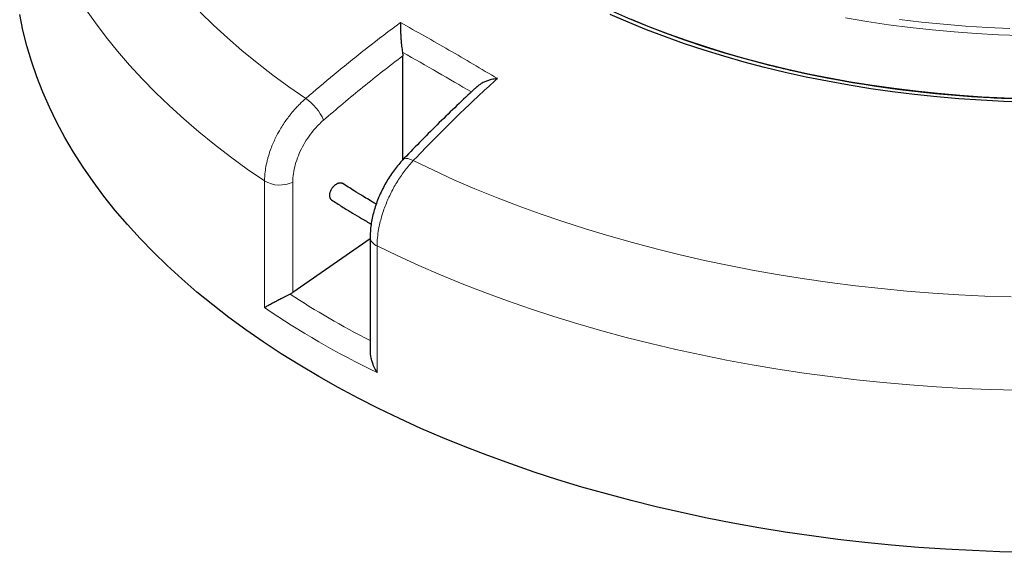
# Model space of a CAD drawing. Units: millimetres. Extents: x 0 to 420, y 0 to 297.
# Drawn here: x 233 to 304, y 137 to 176 of the extents above; entities that cross this region are included whole.
import ezdxf

# ---------------------------------------------------------------- set-up
doc = ezdxf.new("R2010")
doc.units = ezdxf.units.MM

msp = doc.modelspace()

# ---------------------------------------------------------------- linework, layer by layer
at = {"color": 7, "linetype": 'Continuous', "lineweight": 25}
for p, q in [((260.2297, 173.4236), (260.2524, 173.1592)), ((260.2524, 165.6638), (260.2524, 173.1592)), ((257.9039, 159.9693), (252.324, 156.1081)), ((257.9039, 160.0863), (257.9039, 151.8304))]:
    msp.add_line(p, q, dxfattribs=at)
at = {"color": 8, "linetype": 'Continuous', "lineweight": 18}
for p, q in [((250.2911, 155.0171), (250.2911, 164.1429)), ((252.324, 164.063), (252.324, 156.1081)), ((258.4025, 159.4603), (258.4025, 150.3345))]:
    msp.add_line(p, q, dxfattribs=at)
at = {"color": 7, "linetype": 'Continuous', "lineweight": 25, "flags": 128}
for points in [[(271.4193, 178.3499), (272.6274, 177.7022), (273.8707, 177.0771), (275.1478, 176.4752), (276.4575, 175.8971), (277.7985, 175.3434), (279.1693, 174.8146), (280.5686, 174.3113), (281.995, 173.834), (283.447, 173.3832), (284.9231, 172.9593), (286.4219, 172.5628)], [(305.2612, 137.3809), (303.2993, 137.4254), (301.3401, 137.4995), (299.3848, 137.6033), (297.435, 137.7365), (295.4919, 137.8991), (293.5568, 138.0911), (291.6311, 138.3122), (289.7161, 138.5624), (287.8131, 138.8414), (285.9233, 139.149), (284.0482, 139.4852), (282.189, 139.8495), (280.3469, 140.2418), (278.5232, 140.6618), (276.7192, 141.1093), (274.9362, 141.5838), (273.1752, 142.0851), (271.4376, 142.6129), (269.7245, 143.1667), (268.0371, 143.7462), (266.3766, 144.3511), (264.744, 144.9808), (263.1406, 145.635), (261.5674, 146.3132), (260.0255, 147.0149), (258.5159, 147.7397), (257.0397, 148.487), (255.5979, 149.2564), (254.1915, 150.0473), (252.8214, 150.8592), (251.4886, 151.6916), (250.194, 152.5438), (248.9385, 153.4152), (247.723, 154.3054), (246.5482, 155.2136), (245.415, 156.1392), (244.3242, 157.0816), (243.2765, 158.0402), (242.2726, 159.0144), (241.3132, 160.0033), (240.399, 161.0064), (239.5306, 162.023), (238.7086, 163.0523), (237.9335, 164.0938), (237.206, 165.1465), (236.5264, 166.21), (235.8952, 167.2833), (235.313, 168.3658), (234.78, 169.4567), (234.2967, 170.5553), (233.8634, 171.6608), (233.4804, 172.7725), (233.1479, 173.8896), (232.8661, 175.0113), (232.6353, 176.1369)], [(305.1976, 169.831), (303.5782, 169.8819), (301.9623, 169.9619), (300.3515, 170.0709), (298.7473, 170.2087), (297.1514, 170.3753), (295.5651, 170.5704), (293.9902, 170.7939), (292.4281, 171.0456), (290.8803, 171.3252), (289.3482, 171.6325), (287.8335, 171.9671), (286.3376, 172.3288), (284.8618, 172.7171), (283.4077, 173.1317), (281.9767, 173.5723), (280.57, 174.0383), (279.1892, 174.5294), (277.8354, 175.045), (276.5101, 175.5847), (275.2145, 176.1479)], [(305.2134, 170.0645), (303.6065, 170.115), (302.0031, 170.1944), (300.4048, 170.3025), (298.8131, 170.4393), (297.2295, 170.6045), (295.6556, 170.7982), (294.0929, 171.0199), (292.5429, 171.2697), (291.0071, 171.5471), (289.487, 171.852), (287.9841, 172.184), (286.4997, 172.5429), (285.0354, 172.9282), (283.5926, 173.3396), (282.1726, 173.7767), (280.7769, 174.2391), (279.4068, 174.7264), (278.0635, 175.238), (276.7485, 175.7735)]]:
    msp.add_lwpolyline(points, dxfattribs=at)
at = {"color": 8, "linetype": 'Continuous', "lineweight": 18, "flags": 128}
for points in [[(250.2911, 164.1429), (249.0466, 165.003), (247.8411, 165.8814), (246.6753, 166.7774), (245.5502, 167.6907), (244.4663, 168.6204), (243.4245, 169.566), (242.4254, 170.5268), (241.4698, 171.5023), (240.5582, 172.4917), (239.6912, 173.4944), (238.8695, 174.5097), (238.0936, 175.5369), (237.3641, 176.5754)], [(245.6415, 176.3104), (246.6047, 175.373), (247.6107, 174.4507), (248.6588, 173.5442), (249.7482, 172.6541), (250.8783, 171.781), (252.0481, 170.9255), (253.2569, 170.0883)], [(292.1673, 175.8951), (293.7124, 175.6373), (295.2708, 175.4075), (296.8408, 175.206), (298.421, 175.0328), (300.0098, 174.8883), (301.6057, 174.7725), (303.207, 174.6855), (304.8123, 174.6275)], [(296.0773, 175.7875), (297.6492, 175.5996), (299.2305, 175.4403), (300.8198, 175.3097), (302.4153, 175.208), (304.0156, 175.1353)], [(260.2658, 165.6799), (260.3392, 165.7323), (260.4657, 165.7631), (260.6245, 165.7526), (260.8094, 165.7011), (261.0133, 165.6106)], [(261.0133, 165.6106), (262.4636, 164.9128), (263.9454, 164.2375), (265.4578, 163.5851), (266.9997, 162.9562), (268.57, 162.3511), (270.1676, 161.7704), (271.7914, 161.2143), (273.4402, 160.6834), (275.1128, 160.1779), (276.8081, 159.6983), (278.5249, 159.2448), (280.262, 158.8179), (282.018, 158.4177), (283.7919, 158.0446), (285.5824, 157.6988), (287.3881, 157.3807), (289.2078, 157.0903), (291.0402, 156.828), (292.8841, 156.5938), (294.7381, 156.3881), (296.6009, 156.2108), (298.4712, 156.0622), (300.3477, 155.9423), (302.2291, 155.8512), (304.114, 155.789)], [(304.5351, 149.0585), (302.5962, 149.1132), (300.6604, 149.1968), (298.7289, 149.3093), (296.8032, 149.4507), (294.8844, 149.6207), (292.9739, 149.8194), (291.073, 150.0466), (289.1829, 150.302), (287.3048, 150.5857), (285.4402, 150.8973), (283.5901, 151.2366), (281.7558, 151.6035), (279.9386, 151.9977), (278.1397, 152.4188), (276.3602, 152.8668), (274.6015, 153.3411), (272.8646, 153.8416), (271.1507, 154.3679), (269.461, 154.9195), (267.7966, 155.4963), (266.1585, 156.0977), (264.5481, 156.7234), (262.9662, 157.373), (261.4139, 158.0459), (259.8923, 158.7418), (258.4025, 159.4603)]]:
    msp.add_lwpolyline(points, dxfattribs=at)
at = {"color": 7, "linetype": 'Continuous', "lineweight": 25}
for centre, radius, start, end in [((305.2924, 247.0236), 76.8148, 255.779022, 257.324285), ((306.8191, 254.5494), 84.4923, 257.434114, 266.805918), ((307.208, 259.1056), 89.0632, 266.719403, 268.075485)]:
    msp.add_arc(centre, radius, start, end, dxfattribs=at)
at = {"color": 8, "linetype": 'Continuous', "lineweight": 18}
for centre, radius, start, end in [((251.2634, 167.1412), 3.558, 22.932374, 55.924739), ((251.3832, 166.0299), 2.1803, 239.938671, 295.561549), ((258.6559, 160.1734), 0.7569, 186.468889, 250.438154)]:
    msp.add_arc(centre, radius, start, end, dxfattribs=at)
at = {"color": 7, "linetype": 'Continuous', "lineweight": 25}
msp.add_ellipse((251.3755, 156.7362), major_axis=(1.4195, 0.2431), ratio=0.661585, start_param=5.155087, end_param=5.3256269, dxfattribs=at)
at = {"color": 8, "linetype": 'Continuous', "lineweight": 18}
for centre, major_axis, ratio, start_param, end_param in [((307.0604, 194.1201), (73.1038, 12.5181), 0.661585, 3.7565835, 3.8678672), ((307.2245, 193.0639), (74.5464, 12.4748), 0.6602406, 3.7404009, 3.8935009)]:
    msp.add_ellipse(centre, major_axis=major_axis, ratio=ratio, start_param=start_param, end_param=end_param, dxfattribs=at)
for points, knots in [([(253.2569, 170.0883), (253.9368, 170.6691), (255.401, 171.92), (257.6794, 173.7524), (259.2867, 174.9587), (260.0909, 175.5623)], [0, 0, 0, 0, 0.3022134, 0.6508483, 1, 1, 1, 1]), ([(265.1973, 170.5569), (264.3908, 171.0304), (262.7425, 171.9979), (261.0866, 172.9408), (260.2373, 173.4194), (260.2297, 173.4236)], [0, 0, 0, 0, 0.4870604, 0.9954316, 1, 1, 1, 1]), ([(260.2524, 173.1592), (259.2922, 172.42), (257.3698, 170.9401), (255.4841, 169.3323), (254.5402, 168.5276)], [0, 0, 0, 0, 0.499448, 1, 1, 1, 1]), ([(267.0781, 171.5287), (266.6658, 171.1527), (266.0474, 170.5886), (265.2546, 169.8425), (264.6073, 169.2255), (263.9895, 168.6266), (263.3735, 168.0198), (262.6709, 167.3186), (261.8831, 166.5185), (261.2743, 165.883), (261.0133, 165.6106)], [0, 0, 0, 0, 0.2014554, 0.3022087, 0.3893473, 0.5200807, 0.6072515, 0.6944808, 0.8690404, 1, 1, 1, 1]), ([(250.2911, 164.1429), (250.2939, 164.2731), (250.3005, 164.568), (250.3594, 165.0517), (250.4457, 165.4808), (250.5582, 165.9122), (250.6836, 166.3089), (250.9075, 166.8875), (251.1473, 167.3908), (251.4208, 167.8789), (251.716, 168.3547), (252.0241, 168.7803), (252.3443, 169.1716), (252.5684, 169.4248), (252.8832, 169.753), (253.1113, 169.9577), (253.2569, 170.0883)], [0, 0, 0, 0, 0.0658494, 0.1491881, 0.2338588, 0.2683612, 0.350655, 0.4175476, 0.5366499, 0.5860411, 0.6521775, 0.7704759, 0.804979, 0.8653279, 0.9140182, 1, 1, 1, 1]), ([(254.5402, 168.5276), (254.4171, 168.4155), (254.1709, 168.1913), (253.7826, 167.7588), (253.388, 167.2341), (253.0142, 166.6132), (252.7125, 165.966), (252.4911, 165.3125), (252.3509, 164.667), (252.3329, 164.2643), (252.324, 164.063)], [0, 0, 0, 0, 0.0975464, 0.1950927, 0.3292496, 0.4634063, 0.5975546, 0.7317028, 0.8658514, 1, 1, 1, 1]), ([(261.0133, 165.6106), (260.8147, 165.3869), (260.4174, 164.9396), (259.8795, 164.1566), (259.4057, 163.3168), (259.0097, 162.4367), (258.7049, 161.5425), (258.5174, 160.7405), (258.4191, 160.0425), (258.408, 159.6544), (258.4025, 159.4603)], [0, 0, 0, 0, 0.134182, 0.2683639, 0.4025497, 0.5367354, 0.6709092, 0.8050828, 0.9025414, 1, 1, 1, 1])]:
    msp.add_open_spline(points, degree=3, knots=knots, dxfattribs=at)
at = {"color": 7, "linetype": 'Continuous', "lineweight": 25}
for points, knots in [([(260.0909, 175.5623), (260.0909, 175.5617), (260.088, 175.4688), (260.0854, 175.2683), (260.0912, 174.9482), (260.1055, 174.6187), (260.1296, 174.2585), (260.1679, 173.842), (260.209, 173.5634), (260.2297, 173.4236)], [0, 0, 0, 0, 0.0012109, 0.171326, 0.3413583, 0.4843583, 0.6271787, 0.8129074, 1, 1, 1, 1]), ([(267.0781, 171.5287), (267.0771, 171.5286), (267.0323, 171.523), (266.9216, 171.5071), (266.747, 171.4739), (266.5747, 171.4308), (266.4261, 171.3856), (266.2575, 171.3265), (266.0859, 171.2527), (265.9314, 171.1702), (265.828, 171.1062), (265.7233, 171.0354), (265.6589, 170.9763), (265.6187, 170.9394)], [0, 0, 0, 0, 0.0017101, 0.0805728, 0.1993999, 0.3199241, 0.4010885, 0.4825332, 0.6484901, 0.7497477, 0.8179929, 0.8865145, 1, 1, 1, 1]), ([(265.6147, 170.9439), (265.5529, 170.8877), (265.0642, 170.4436), (264.154, 169.5798), (262.8836, 168.3507), (261.6184, 167.0803), (260.7454, 166.1885), (260.297, 165.7117), (260.2662, 165.6789)], [0, 0, 0, 0, 0.034153, 0.2699959, 0.5065295, 0.7439382, 0.982407, 1, 1, 1, 1]), ([(260.266, 165.679), (260.1635, 165.5679), (259.9511, 165.338), (259.6496, 164.9562), (259.3599, 164.547), (259.0933, 164.1199), (258.8497, 163.6779), (258.6295, 163.2225), (258.435, 162.7571), (258.2689, 162.2863), (258.1312, 161.8116), (258.0223, 161.3327), (257.948, 160.8558), (257.9075, 160.4389), (257.908, 160.1874), (257.9082, 160.0879)], [0, 0, 0, 0, 0.07447212, 0.15424119, 0.23377031, 0.31235911, 0.39048903, 0.46937384, 0.54843326, 0.6269717, 0.70578486, 0.78588013, 0.86710064, 0.94742068, 1, 1, 1, 1]), ([(255.1329, 162.7707), (255.126, 162.7748), (255.1087, 162.7849), (255.0801, 162.812), (255.0482, 162.8514), (255.0234, 162.8986), (255.0044, 162.9511), (254.9915, 163.0087), (254.9862, 163.0714), (254.9871, 163.1375), (254.9935, 163.1981), (255.0071, 163.2689), (255.0267, 163.3411), (255.0534, 163.4138), (255.0856, 163.4857), (255.1229, 163.5563), (255.1713, 163.6327), (255.2193, 163.6969), (255.2707, 163.7572), (255.3253, 163.813), (255.3826, 163.8624), (255.4414, 163.906), (255.494, 163.9387), (255.5541, 163.969), (255.6139, 163.9925), (255.6796, 164.0087), (255.7358, 164.0141), (255.7824, 164.0122), (255.8147, 164.007), (255.8456, 163.9988), (255.8764, 163.9879), (255.898, 163.9742), (255.9094, 163.9669)], [0, 0, 0, 0, 0.0174382, 0.0438066, 0.0852579, 0.1247849, 0.1511533, 0.1926044, 0.2321314, 0.2584996, 0.2999507, 0.3263189, 0.3658459, 0.4072968, 0.4336651, 0.4731921, 0.5146431, 0.5541702, 0.5805385, 0.6219897, 0.6615168, 0.6878853, 0.7293365, 0.7557049, 0.7952322, 0.8366835, 0.8762108, 0.9025792, 0.9298969, 0.9440503, 0.9704188, 1, 1, 1, 1]), ([(258.3406, 162.4756), (258.319, 162.4879), (257.9908, 162.6747), (257.462, 162.9959), (256.6641, 163.4835), (256.1774, 163.7986), (255.8946, 163.9816)], [0, 0, 0, 0, 0.0254924, 0.3864224, 0.6436044, 1, 1, 1, 1]), ([(255.1242, 162.7794), (255.3709, 162.619), (255.8663, 162.2969), (256.3786, 161.984), (256.6358, 161.8269)], [0, 0, 0, 0, 0.4978481, 1, 1, 1, 1]), ([(256.6358, 161.8269), (256.8524, 161.6959), (257.2943, 161.4286), (257.7493, 161.169), (257.9813, 161.0366)], [0, 0, 0, 0, 0.49013, 1, 1, 1, 1]), ([(252.1289, 155.9917), (252.004, 155.9273), (251.7552, 155.799), (251.4058, 155.6154), (251.112, 155.4601), (250.8397, 155.315), (250.5762, 155.1733), (250.396, 155.0751), (250.3087, 155.0269), (250.2915, 155.0174), (250.2911, 155.0171)], [0, 0, 0, 0, 0.1716067, 0.3419485, 0.4742183, 0.606673, 0.7810811, 0.9556246, 0.9988417, 1, 1, 1, 1]), ([(257.9041, 151.8304), (257.9045, 151.8), (257.9052, 151.7358), (257.9146, 151.6192), (257.9339, 151.4802), (257.9632, 151.3399), (257.9981, 151.2072), (258.0369, 151.0829), (258.0934, 150.9273), (258.1693, 150.7504), (258.2574, 150.5767), (258.3364, 150.4393), (258.382, 150.3663), (258.402, 150.3353), (258.4025, 150.3345)], [0, 0, 0, 0, 0.0602165, 0.1267861, 0.2276472, 0.3301197, 0.3987383, 0.485979, 0.5737011, 0.7066129, 0.8417089, 0.9322223, 0.9982309, 1, 1, 1, 1])]:
    msp.add_open_spline(points, degree=3, knots=knots, dxfattribs=at)
at = {"color": 8, "linetype": 'Continuous', "lineweight": 18}
msp.add_open_spline([(260.0909, 175.5623), (261.2563, 174.9073), (263.5871, 173.5972), (265.9144, 172.2182), (267.0781, 171.5287)], degree=3, dxfattribs=at)

doc.saveas('drawing.dxf')
